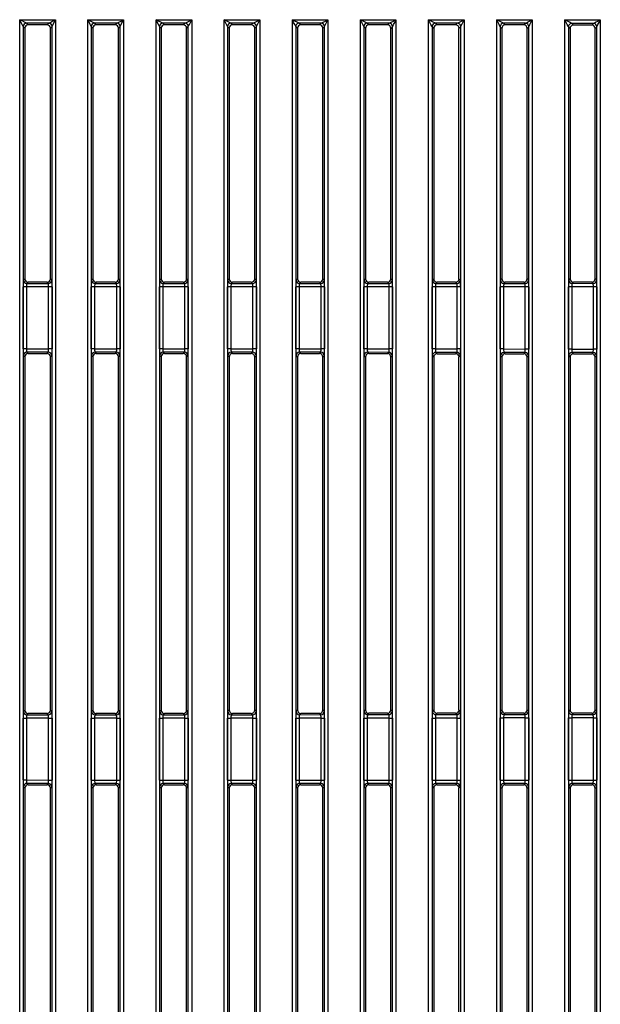
# Model space of a CAD drawing. Extents: x 0 to 1470, y 0 to 1040.
# Drawn here: x 361 to 413, y 509 to 596 of the extents above; entities that cross this region are included whole.
import ezdxf

# ---------------------------------------------------------------- set-up
doc = ezdxf.new("R2010")
doc.units = 0
doc.header["$LTSCALE"] = 3.5
doc.layers.get('0').update_dxf_attribs({"linetype": 'CONTINUOUS'})

msp = doc.modelspace()

# ---------------------------------------------------------------- linework, layer by layer
at = {"color": 7, "linetype": 'CONTINUOUS'}
for p, q in [((361.463, 595.956), (364.616, 595.955)), ((361.463, 391.401), (361.463, 595.956)), ((361.76, 595.357), (361.76, 392)), ((361.907, 595.209), (361.76, 595.357)), ((364.015, 595.655), (362.059, 595.656)), ((362.059, 595.656), (362.207, 595.509)), ((363.867, 595.508), (362.207, 595.509)), ((363.867, 595.508), (364.014, 595.655)), ((364.314, 595.355), (364.167, 595.208)), ((364.314, 392.002), (364.314, 595.355)), ((364.616, 595.955), (364.616, 391.403)), ((367.465, 595.953), (370.613, 595.952)), ((367.465, 391.404), (367.465, 595.953)), ((367.762, 595.354), (367.762, 392.003)), ((367.91, 595.206), (367.763, 595.354)), ((370.012, 595.653), (368.062, 595.653)), ((368.062, 595.653), (368.21, 595.506)), ((369.864, 595.505), (368.21, 595.506)), ((369.864, 595.505), (370.012, 595.652)), ((370.311, 595.353), (370.164, 595.205)), ((370.311, 392.004), (370.311, 595.353)), ((370.613, 595.952), (370.613, 391.405)), ((373.468, 595.951), (376.611, 595.949)), ((373.468, 391.407), (373.468, 595.951)), ((373.765, 595.351), (373.765, 392.006)), ((373.913, 595.204), (373.765, 595.351)), ((376.009, 595.65), (374.065, 595.651)), ((374.065, 595.651), (374.213, 595.503)), ((375.862, 595.502), (374.213, 595.503)), ((375.862, 595.502), (376.009, 595.65)), ((376.308, 595.35), (376.161, 595.203)), ((376.308, 392.007), (376.308, 595.35)), ((376.611, 595.949), (376.611, 391.408)), ((379.471, 595.948), (382.608, 595.946)), ((379.471, 391.409), (379.471, 595.948)), ((379.768, 595.349), (379.768, 392.009)), ((379.916, 595.201), (379.768, 595.348)), ((382.006, 595.647), (380.068, 595.648)), ((380.068, 595.648), (380.215, 595.5)), ((381.859, 595.5), (380.215, 595.5)), ((381.859, 595.5), (382.006, 595.647)), ((382.306, 595.347), (382.158, 595.2)), ((382.306, 392.01), (382.306, 595.347)), ((382.608, 595.946), (382.608, 391.411)), ((385.474, 595.945), (388.605, 595.944)), ((385.474, 391.412), (385.474, 595.945)), ((385.771, 595.346), (385.771, 392.011)), ((385.918, 595.198), (385.771, 595.346)), ((388.004, 595.644), (386.07, 595.645)), ((386.07, 595.645), (386.218, 595.498)), ((387.856, 595.497), (386.218, 595.498)), ((387.856, 595.497), (388.003, 595.644)), ((388.303, 595.345), (388.156, 595.197)), ((388.303, 392.013), (388.303, 595.345)), ((388.605, 595.944), (388.605, 391.414)), ((391.476, 595.942), (394.602, 595.941)), ((391.476, 391.415), (391.476, 595.942)), ((391.773, 595.343), (391.773, 392.014)), ((391.921, 595.195), (391.774, 595.343)), ((394.001, 595.642), (392.073, 595.643)), ((392.073, 595.643), (392.221, 595.495)), ((393.853, 595.494), (392.221, 595.495)), ((393.853, 595.494), (394.001, 595.641)), ((394.3, 595.342), (394.153, 595.194)), ((394.3, 392.015), (394.3, 595.342)), ((394.602, 595.941), (394.602, 391.416)), ((397.479, 595.94), (400.6, 595.938)), ((397.479, 391.418), (397.479, 595.94)), ((397.776, 595.34), (397.776, 392.017)), ((397.924, 595.193), (397.776, 595.34)), ((399.998, 595.639), (398.076, 595.64)), ((398.076, 595.64), (398.224, 595.492)), ((399.851, 595.491), (398.224, 595.492)), ((399.851, 595.491), (399.998, 595.639)), ((400.298, 595.339), (400.15, 595.192)), ((400.298, 392.018), (400.298, 595.339)), ((400.6, 595.938), (400.6, 391.419)), ((403.482, 595.937), (406.597, 595.935)), ((403.482, 391.42), (403.482, 595.937)), ((403.779, 595.338), (403.779, 392.019)), ((403.927, 595.19), (403.779, 595.337)), ((405.995, 595.636), (404.079, 595.637)), ((404.079, 595.637), (404.226, 595.489)), ((405.848, 595.489), (404.226, 595.489)), ((405.848, 595.489), (405.995, 595.636)), ((406.295, 595.336), (406.147, 595.189)), ((406.295, 392.021), (406.295, 595.336)), ((406.597, 595.935), (406.597, 391.422)), ((409.485, 595.934), (412.594, 595.933)), ((409.485, 391.423), (409.485, 595.934)), ((409.782, 595.335), (409.782, 392.022)), ((409.929, 595.187), (409.782, 595.335)), ((411.993, 595.633), (410.081, 595.634)), ((410.081, 595.634), (410.229, 595.487)), ((411.845, 595.486), (410.229, 595.487)), ((411.845, 595.486), (411.992, 595.633)), ((412.292, 595.334), (412.145, 595.186)), ((412.292, 392.024), (412.292, 595.334)), ((412.594, 595.933), (412.594, 391.424)), ((361.907, 595.209), (361.907, 573.117)), ((364.167, 573.118), (364.167, 595.208)), ((367.91, 595.206), (367.91, 573.119)), ((370.164, 573.12), (370.164, 595.205)), ((373.913, 595.204), (373.913, 573.122)), ((376.161, 573.123), (376.161, 595.203)), ((379.916, 595.201), (379.916, 573.125)), ((382.158, 573.126), (382.158, 595.2)), ((385.918, 595.198), (385.918, 573.128)), ((388.156, 573.129), (388.156, 595.197)), ((391.921, 595.195), (391.921, 573.13)), ((394.153, 573.131), (394.153, 595.194)), ((397.924, 595.193), (397.924, 573.133)), ((400.15, 573.134), (400.15, 595.192)), ((403.927, 595.19), (403.927, 573.136)), ((406.147, 573.137), (406.147, 595.189)), ((409.929, 595.187), (409.929, 573.139)), ((412.145, 573.14), (412.145, 595.186)), ((361.791, 573.001), (361.907, 573.117)), ((362.207, 572.817), (362.091, 572.701)), ((362.091, 572.701), (363.983, 572.702)), ((363.867, 572.818), (362.207, 572.817)), ((363.983, 572.702), (363.867, 572.818)), ((364.167, 573.118), (364.283, 573.001)), ((367.794, 573.003), (367.91, 573.119)), ((368.21, 572.82), (368.094, 572.704)), ((368.094, 572.704), (369.98, 572.705)), ((369.864, 572.821), (368.21, 572.82)), ((369.98, 572.705), (369.864, 572.821)), ((370.164, 573.12), (370.28, 573.004)), ((373.797, 573.006), (373.913, 573.122)), ((374.213, 572.823), (374.096, 572.706)), ((374.096, 572.706), (375.978, 572.707)), ((375.862, 572.823), (374.213, 572.823)), ((375.978, 572.707), (375.862, 572.823)), ((376.161, 573.123), (376.277, 573.007)), ((379.8, 573.009), (379.916, 573.125)), ((380.215, 572.825), (380.099, 572.709)), ((380.099, 572.709), (381.975, 572.71)), ((381.859, 572.826), (380.215, 572.825)), ((381.975, 572.71), (381.859, 572.826)), ((382.158, 573.126), (382.275, 573.01)), ((385.802, 573.012), (385.918, 573.128)), ((386.218, 572.828), (386.102, 572.712)), ((386.102, 572.712), (387.972, 572.713)), ((387.856, 572.829), (386.218, 572.828)), ((387.972, 572.713), (387.856, 572.829)), ((388.156, 573.129), (388.272, 573.012)), ((391.805, 573.014), (391.921, 573.13)), ((392.221, 572.831), (392.105, 572.715)), ((392.105, 572.715), (393.97, 572.716)), ((393.853, 572.832), (392.221, 572.831)), ((393.97, 572.716), (393.853, 572.832)), ((394.153, 573.131), (394.269, 573.015)), ((397.808, 573.017), (397.924, 573.133)), ((398.224, 572.834), (398.107, 572.717)), ((398.107, 572.717), (399.967, 572.718)), ((399.851, 572.834), (398.224, 572.834)), ((399.967, 572.718), (399.851, 572.834)), ((400.15, 573.134), (400.266, 573.018)), ((403.811, 573.02), (403.927, 573.136)), ((404.226, 572.836), (404.11, 572.72)), ((404.11, 572.72), (405.964, 572.721)), ((405.848, 572.837), (404.226, 572.836)), ((405.964, 572.721), (405.848, 572.837)), ((406.147, 573.137), (406.264, 573.021)), ((409.813, 573.023), (409.929, 573.139)), ((410.229, 572.839), (410.113, 572.723)), ((410.113, 572.723), (411.961, 572.724)), ((411.845, 572.84), (410.229, 572.839)), ((411.961, 572.724), (411.845, 572.84)), ((412.145, 573.14), (412.261, 573.023)), ((361.762, 566.956), (361.762, 572.401)), ((362.058, 572.401), (361.762, 572.401)), ((364.01, 572.402), (362.058, 572.401)), ((362.058, 572.401), (362.058, 566.956)), ((364.313, 572.402), (364.01, 572.402)), ((364.01, 566.955), (364.01, 572.402)), ((364.313, 572.402), (364.313, 566.955)), ((367.764, 566.953), (367.764, 572.404)), ((368.061, 572.404), (367.764, 572.404)), ((370.008, 572.405), (368.061, 572.404)), ((368.061, 572.404), (368.061, 566.953)), ((370.31, 572.405), (370.008, 572.405)), ((370.008, 566.952), (370.008, 572.405)), ((370.31, 572.405), (370.31, 566.952)), ((373.767, 566.95), (373.767, 572.407)), ((374.064, 572.407), (373.767, 572.407)), ((376.005, 572.408), (374.064, 572.407)), ((374.064, 572.407), (374.064, 566.95)), ((376.307, 572.408), (376.005, 572.408)), ((376.005, 566.949), (376.005, 572.408)), ((376.307, 572.408), (376.307, 566.949)), ((379.77, 566.948), (379.77, 572.41)), ((380.067, 572.41), (379.77, 572.41)), ((382.002, 572.411), (380.067, 572.41)), ((380.067, 572.41), (380.067, 566.948)), ((382.304, 572.411), (382.002, 572.411)), ((382.002, 566.947), (382.002, 572.411)), ((382.304, 572.411), (382.304, 566.947)), ((385.772, 566.945), (385.772, 572.412)), ((386.069, 572.412), (385.772, 572.412)), ((387.999, 572.413), (386.069, 572.412)), ((386.069, 572.412), (386.069, 566.945)), ((388.302, 572.413), (387.999, 572.413)), ((387.999, 566.944), (387.999, 572.413)), ((388.302, 572.413), (388.302, 566.944)), ((391.775, 566.942), (391.775, 572.415)), ((392.072, 572.415), (391.775, 572.415)), ((393.997, 572.416), (392.072, 572.415)), ((392.072, 572.415), (392.072, 566.942)), ((394.299, 572.416), (393.997, 572.416)), ((393.997, 566.941), (393.997, 572.416)), ((394.299, 572.416), (394.299, 566.941)), ((397.778, 566.939), (397.778, 572.418)), ((398.075, 572.418), (397.778, 572.418)), ((399.994, 572.419), (398.075, 572.418)), ((398.075, 572.418), (398.075, 566.939)), ((399.994, 566.938), (399.994, 572.419)), ((400.296, 572.419), (399.994, 572.419)), ((400.296, 572.419), (400.296, 566.938)), ((403.781, 566.937), (403.781, 572.421)), ((404.078, 572.421), (403.781, 572.421)), ((404.078, 572.421), (404.078, 566.937)), ((405.991, 572.421), (404.078, 572.421)), ((406.293, 572.421), (405.991, 572.421)), ((405.991, 566.936), (405.991, 572.421)), ((406.293, 572.421), (406.293, 566.936)), ((409.783, 566.934), (409.783, 572.423)), ((410.08, 572.423), (409.783, 572.423)), ((411.988, 572.424), (410.08, 572.423)), ((410.08, 572.423), (410.08, 566.934)), ((412.291, 572.424), (411.988, 572.424)), ((411.988, 566.933), (411.988, 572.424)), ((412.291, 572.424), (412.291, 566.933)), ((362.058, 566.956), (361.762, 566.956)), ((362.058, 566.956), (364.01, 566.955)), ((363.983, 566.655), (362.091, 566.656)), ((362.091, 566.656), (362.207, 566.54)), ((363.867, 566.539), (363.983, 566.655)), ((364.313, 566.955), (364.01, 566.955)), ((368.061, 566.953), (367.764, 566.953)), ((368.061, 566.953), (370.008, 566.952)), ((369.98, 566.653), (368.094, 566.653)), ((368.094, 566.653), (368.21, 566.537)), ((369.864, 566.537), (369.98, 566.653)), ((370.31, 566.952), (370.008, 566.952)), ((374.064, 566.95), (373.767, 566.95)), ((374.064, 566.95), (376.005, 566.949)), ((375.978, 566.65), (374.096, 566.651)), ((374.096, 566.651), (374.213, 566.535)), ((375.862, 566.534), (375.978, 566.65)), ((376.307, 566.949), (376.005, 566.949)), ((380.067, 566.948), (379.77, 566.948)), ((380.067, 566.948), (382.002, 566.947)), ((381.975, 566.647), (380.099, 566.648)), ((380.099, 566.648), (380.215, 566.532)), ((381.859, 566.531), (381.975, 566.647)), ((382.304, 566.947), (382.002, 566.947)), ((386.069, 566.945), (385.772, 566.945)), ((386.069, 566.945), (387.999, 566.944)), ((387.972, 566.644), (386.102, 566.645)), ((386.102, 566.645), (386.218, 566.529)), ((387.856, 566.528), (387.972, 566.644)), ((388.302, 566.944), (387.999, 566.944)), ((392.072, 566.942), (391.775, 566.942)), ((392.072, 566.942), (393.997, 566.941)), ((393.97, 566.642), (392.105, 566.643)), ((392.105, 566.643), (392.221, 566.526)), ((393.853, 566.526), (393.97, 566.642)), ((394.299, 566.941), (393.997, 566.941)), ((398.075, 566.939), (397.778, 566.939)), ((398.075, 566.939), (399.994, 566.938)), ((399.967, 566.639), (398.107, 566.64)), ((398.107, 566.64), (398.224, 566.524)), ((399.851, 566.523), (399.967, 566.639)), ((400.296, 566.938), (399.994, 566.938)), ((404.078, 566.937), (403.781, 566.937)), ((404.078, 566.937), (405.991, 566.936)), ((405.964, 566.636), (404.11, 566.637)), ((404.11, 566.637), (404.226, 566.521)), ((405.848, 566.52), (405.964, 566.636)), ((406.293, 566.936), (405.991, 566.936)), ((410.08, 566.934), (409.783, 566.934)), ((410.08, 566.934), (411.988, 566.933)), ((411.961, 566.633), (410.113, 566.634)), ((410.113, 566.634), (410.229, 566.518)), ((411.845, 566.517), (411.961, 566.633)), ((412.291, 566.933), (411.988, 566.933)), ((361.907, 566.241), (361.791, 566.357)), ((361.907, 566.241), (361.907, 535.117)), ((362.207, 566.54), (363.867, 566.539)), ((364.283, 566.356), (364.167, 566.24)), ((364.167, 535.118), (364.167, 566.24)), ((367.91, 566.238), (367.794, 566.354)), ((367.91, 566.238), (367.91, 535.119)), ((368.21, 566.537), (369.864, 566.537)), ((370.28, 566.353), (370.164, 566.237)), ((370.164, 535.12), (370.164, 566.237)), ((373.913, 566.235), (373.797, 566.351)), ((373.913, 566.235), (373.913, 535.122)), ((374.213, 566.535), (375.862, 566.534)), ((376.277, 566.35), (376.161, 566.234)), ((376.161, 535.123), (376.161, 566.234)), ((379.916, 566.232), (379.8, 566.348)), ((379.916, 566.232), (379.916, 535.125)), ((380.215, 566.532), (381.859, 566.531)), ((382.275, 566.348), (382.158, 566.231)), ((382.158, 535.126), (382.158, 566.231)), ((385.918, 566.23), (385.802, 566.346)), ((385.918, 566.23), (385.918, 535.128)), ((386.218, 566.529), (387.856, 566.528)), ((388.272, 566.345), (388.156, 566.229)), ((388.156, 535.129), (388.156, 566.229)), ((391.921, 566.227), (391.805, 566.343)), ((391.921, 566.227), (391.921, 535.13)), ((392.221, 566.526), (393.853, 566.526)), ((394.269, 566.342), (394.153, 566.226)), ((394.153, 535.131), (394.153, 566.226)), ((397.924, 566.224), (397.808, 566.34)), ((397.924, 566.224), (397.924, 535.133)), ((398.224, 566.524), (399.851, 566.523)), ((400.266, 566.339), (400.15, 566.223)), ((400.15, 535.134), (400.15, 566.223)), ((403.927, 566.221), (403.811, 566.337)), ((403.927, 566.221), (403.927, 535.136)), ((404.226, 566.521), (405.848, 566.52)), ((406.264, 566.337), (406.147, 566.22)), ((406.147, 535.137), (406.147, 566.22)), ((409.929, 566.219), (409.813, 566.335)), ((409.929, 566.219), (409.929, 535.139)), ((410.229, 566.518), (411.845, 566.517)), ((412.261, 566.334), (412.145, 566.218)), ((412.145, 535.14), (412.145, 566.218)), ((361.791, 535.001), (361.907, 535.117)), ((362.207, 534.817), (362.091, 534.701)), ((362.091, 534.701), (363.983, 534.702)), ((363.867, 534.818), (362.207, 534.817)), ((363.983, 534.702), (363.867, 534.818)), ((364.167, 535.118), (364.283, 535.001)), ((367.794, 535.003), (367.91, 535.119)), ((368.21, 534.82), (368.094, 534.704)), ((368.094, 534.704), (369.98, 534.705)), ((369.864, 534.821), (368.21, 534.82)), ((369.98, 534.705), (369.864, 534.821)), ((370.164, 535.12), (370.28, 535.004)), ((373.797, 535.006), (373.913, 535.122)), ((374.213, 534.823), (374.096, 534.706)), ((374.096, 534.706), (375.978, 534.707)), ((375.862, 534.823), (374.213, 534.823)), ((375.978, 534.707), (375.862, 534.823)), ((376.161, 535.123), (376.277, 535.007)), ((379.8, 535.009), (379.916, 535.125)), ((380.215, 534.825), (380.099, 534.709)), ((380.099, 534.709), (381.975, 534.71)), ((381.859, 534.826), (380.215, 534.825)), ((381.975, 534.71), (381.859, 534.826)), ((382.158, 535.126), (382.275, 535.01)), ((385.802, 535.012), (385.918, 535.128)), ((386.218, 534.828), (386.102, 534.712)), ((386.102, 534.712), (387.972, 534.713)), ((387.856, 534.829), (386.218, 534.828)), ((387.972, 534.713), (387.856, 534.829)), ((388.156, 535.129), (388.272, 535.012)), ((391.805, 535.014), (391.921, 535.13)), ((392.221, 534.831), (392.105, 534.715)), ((392.105, 534.715), (393.97, 534.716)), ((393.853, 534.832), (392.221, 534.831)), ((393.97, 534.716), (393.853, 534.832)), ((394.153, 535.131), (394.269, 535.015)), ((397.808, 535.017), (397.924, 535.133)), ((398.224, 534.834), (398.107, 534.717)), ((398.107, 534.717), (399.967, 534.718)), ((399.851, 534.834), (398.224, 534.834)), ((399.967, 534.718), (399.851, 534.834)), ((400.15, 535.134), (400.266, 535.018)), ((403.811, 535.02), (403.927, 535.136)), ((404.226, 534.836), (404.11, 534.72)), ((404.11, 534.72), (405.964, 534.721)), ((405.848, 534.837), (404.226, 534.836)), ((405.964, 534.721), (405.848, 534.837)), ((406.147, 535.137), (406.264, 535.021)), ((409.813, 535.023), (409.929, 535.139)), ((410.229, 534.839), (410.113, 534.723)), ((410.113, 534.723), (411.961, 534.724)), ((411.845, 534.84), (410.229, 534.839)), ((411.961, 534.724), (411.845, 534.84)), ((412.145, 535.14), (412.261, 535.023)), ((361.762, 528.956), (361.762, 534.401)), ((361.762, 534.401), (362.058, 534.401)), ((364.01, 534.402), (362.058, 534.401)), ((362.058, 534.401), (362.058, 528.956)), ((364.01, 534.402), (364.313, 534.402)), ((364.01, 528.955), (364.01, 534.402)), ((364.313, 534.402), (364.313, 528.955)), ((367.764, 528.953), (367.764, 534.404)), ((367.764, 534.404), (368.061, 534.404)), ((370.008, 534.405), (368.061, 534.404)), ((368.061, 534.404), (368.061, 528.953)), ((370.008, 534.405), (370.31, 534.405)), ((370.008, 528.952), (370.008, 534.405)), ((370.31, 534.405), (370.31, 528.952)), ((373.767, 528.95), (373.767, 534.407)), ((373.767, 534.407), (374.064, 534.407)), ((376.005, 534.408), (374.064, 534.407)), ((374.064, 534.407), (374.064, 528.95)), ((376.005, 534.408), (376.307, 534.408)), ((376.005, 528.949), (376.005, 534.408)), ((376.307, 534.408), (376.307, 528.949)), ((379.77, 528.948), (379.77, 534.41)), ((379.77, 534.41), (380.067, 534.41)), ((382.002, 534.411), (380.067, 534.41)), ((380.067, 534.41), (380.067, 528.948)), ((382.002, 534.411), (382.304, 534.411)), ((382.002, 528.947), (382.002, 534.411)), ((382.304, 534.411), (382.304, 528.947)), ((385.772, 528.945), (385.772, 534.412)), ((385.772, 534.412), (386.069, 534.412)), ((387.999, 534.413), (386.069, 534.412)), ((386.069, 534.412), (386.069, 528.945)), ((387.999, 534.413), (388.302, 534.413)), ((387.999, 528.944), (387.999, 534.413)), ((388.302, 534.413), (388.302, 528.944)), ((391.775, 528.942), (391.775, 534.415)), ((391.775, 534.415), (392.072, 534.415)), ((393.997, 534.416), (392.072, 534.415)), ((392.072, 534.415), (392.072, 528.942)), ((393.997, 534.416), (394.299, 534.416)), ((393.997, 528.941), (393.997, 534.416)), ((394.299, 534.416), (394.299, 528.941)), ((397.778, 528.939), (397.778, 534.418)), ((397.778, 534.418), (398.075, 534.418)), ((399.994, 534.419), (398.075, 534.418)), ((398.075, 534.418), (398.075, 528.939)), ((399.994, 534.419), (400.296, 534.419)), ((399.994, 528.938), (399.994, 534.419)), ((400.296, 534.419), (400.296, 528.938)), ((403.781, 528.937), (403.781, 534.421)), ((403.781, 534.421), (404.078, 534.421)), ((404.078, 534.421), (404.078, 528.937)), ((405.991, 534.421), (404.078, 534.421)), ((405.991, 534.421), (406.293, 534.421)), ((405.991, 528.936), (405.991, 534.421)), ((406.293, 534.421), (406.293, 528.936)), ((409.783, 528.934), (409.783, 534.423)), ((409.783, 534.423), (410.08, 534.423)), ((411.988, 534.424), (410.08, 534.423)), ((410.08, 534.423), (410.08, 528.934)), ((411.988, 534.424), (412.291, 534.424)), ((411.988, 528.933), (411.988, 534.424)), ((412.291, 534.424), (412.291, 528.933)), ((361.762, 528.956), (362.058, 528.956)), ((362.058, 528.956), (364.01, 528.955)), ((363.983, 528.655), (362.091, 528.656)), ((362.091, 528.656), (362.207, 528.54)), ((362.207, 528.54), (363.867, 528.539)), ((363.867, 528.539), (363.983, 528.655)), ((364.01, 528.955), (364.313, 528.955)), ((367.764, 528.953), (368.061, 528.953)), ((368.061, 528.953), (370.008, 528.952)), ((369.98, 528.653), (368.094, 528.653)), ((368.094, 528.653), (368.21, 528.537)), ((368.21, 528.537), (369.864, 528.537)), ((369.864, 528.537), (369.98, 528.653)), ((370.008, 528.952), (370.31, 528.952)), ((373.767, 528.95), (374.064, 528.95)), ((374.064, 528.95), (376.005, 528.949)), ((375.978, 528.65), (374.096, 528.651)), ((374.096, 528.651), (374.213, 528.535)), ((374.213, 528.535), (375.862, 528.534)), ((375.862, 528.534), (375.978, 528.65)), ((376.005, 528.949), (376.307, 528.949)), ((379.77, 528.948), (380.067, 528.948)), ((380.067, 528.948), (382.002, 528.947)), ((381.975, 528.647), (380.099, 528.648)), ((380.099, 528.648), (380.215, 528.532)), ((380.215, 528.532), (381.859, 528.531)), ((381.859, 528.531), (381.975, 528.647)), ((382.002, 528.947), (382.304, 528.947)), ((385.772, 528.945), (386.069, 528.945)), ((386.069, 528.945), (387.999, 528.944)), ((387.972, 528.644), (386.102, 528.645)), ((386.102, 528.645), (386.218, 528.529)), ((386.218, 528.529), (387.856, 528.528)), ((387.856, 528.528), (387.972, 528.644)), ((387.999, 528.944), (388.302, 528.944)), ((391.775, 528.942), (392.072, 528.942)), ((392.072, 528.942), (393.997, 528.941)), ((393.97, 528.642), (392.105, 528.643)), ((392.105, 528.643), (392.221, 528.526)), ((392.221, 528.526), (393.853, 528.526)), ((393.853, 528.526), (393.97, 528.642)), ((393.997, 528.941), (394.299, 528.941)), ((397.778, 528.939), (398.075, 528.939)), ((398.075, 528.939), (399.994, 528.938)), ((399.967, 528.639), (398.107, 528.64)), ((398.107, 528.64), (398.224, 528.524)), ((398.224, 528.524), (399.851, 528.523)), ((399.851, 528.523), (399.967, 528.639)), ((399.994, 528.938), (400.296, 528.938)), ((403.781, 528.937), (404.078, 528.937)), ((404.078, 528.937), (405.991, 528.936)), ((405.964, 528.636), (404.11, 528.637)), ((404.11, 528.637), (404.226, 528.521)), ((404.226, 528.521), (405.848, 528.52)), ((405.848, 528.52), (405.964, 528.636)), ((405.991, 528.936), (406.293, 528.936)), ((409.783, 528.934), (410.08, 528.934)), ((410.08, 528.934), (411.988, 528.933)), ((411.961, 528.633), (410.113, 528.634)), ((410.113, 528.634), (410.229, 528.518)), ((410.229, 528.518), (411.845, 528.517)), ((411.845, 528.517), (411.961, 528.633)), ((411.988, 528.933), (412.291, 528.933)), ((361.907, 528.241), (361.791, 528.357)), ((361.907, 528.241), (361.907, 497.117)), ((364.283, 528.356), (364.167, 528.24)), ((364.167, 497.118), (364.167, 528.24)), ((367.91, 528.238), (367.794, 528.354)), ((367.91, 528.238), (367.91, 497.119)), ((370.28, 528.353), (370.164, 528.237)), ((370.164, 497.12), (370.164, 528.237)), ((373.913, 528.235), (373.797, 528.351)), ((373.913, 528.235), (373.913, 497.122)), ((376.277, 528.35), (376.161, 528.234)), ((376.161, 497.123), (376.161, 528.234)), ((379.916, 528.232), (379.8, 528.348)), ((379.916, 528.232), (379.916, 497.125)), ((382.275, 528.348), (382.158, 528.231)), ((382.158, 497.126), (382.158, 528.231)), ((385.918, 528.23), (385.802, 528.346)), ((385.918, 528.23), (385.918, 497.128)), ((388.272, 528.345), (388.156, 528.229)), ((388.156, 497.129), (388.156, 528.229)), ((391.921, 528.227), (391.805, 528.343)), ((391.921, 528.227), (391.921, 497.13)), ((394.269, 528.342), (394.153, 528.226)), ((394.153, 497.131), (394.153, 528.226)), ((397.924, 528.224), (397.808, 528.34)), ((397.924, 528.224), (397.924, 497.133)), ((400.266, 528.339), (400.15, 528.223)), ((400.15, 497.134), (400.15, 528.223)), ((403.927, 528.221), (403.811, 528.337)), ((403.927, 528.221), (403.927, 497.136)), ((406.264, 528.337), (406.147, 528.22)), ((406.147, 497.137), (406.147, 528.22)), ((409.929, 528.219), (409.813, 528.335)), ((409.929, 528.219), (409.929, 497.139)), ((412.261, 528.334), (412.145, 528.218)), ((412.145, 497.14), (412.145, 528.218))]:
    msp.add_line(p, q, dxfattribs=at)
for centre, start, end in [((362.06, 595.356), 90.20588, 179.76989), ((362.06, 595.356), 90.18424, 179.81576), ((364.013, 595.355), 0.18292, 89.81708), ((364.013, 595.355), 0.20134, 89.77087), ((368.063, 595.353), 90.20463, 179.77185), ((368.063, 595.353), 90.18576, 179.81567), ((370.011, 595.352), 0.20064, 89.77085), ((370.011, 595.352), 0.18251, 89.81749), ((374.066, 595.35), 90.20475, 179.77102), ((374.066, 595.35), 90.18322, 179.81678), ((376.008, 595.349), 0.20206, 89.77015), ((376.008, 595.349), 0.18392, 89.81679), ((380.068, 595.348), 90.20463, 179.77257), ((380.069, 595.347), 90.18464, 179.81464), ((382.005, 595.346), 0.19921, 89.77086), ((382.005, 595.346), 0.18465, 89.81535), ((386.071, 595.345), 90.20374, 179.77203), ((386.071, 595.345), 90.18352, 179.81648), ((388.002, 595.344), 0.18536, 89.81536), ((388.003, 595.344), 0.1978, 89.7737), ((392.074, 595.342), 90.20534, 179.77185), ((392.074, 595.342), 90.18465, 179.81535), ((394, 595.341), 0.1988, 89.77269), ((394, 595.341), 0.18404, 89.81454), ((398.077, 595.339), 90.20425, 179.77152), ((398.077, 595.339), 90.18322, 179.81643), ((399.997, 595.338), 0.19875, 89.7731), ((399.997, 595.338), 0.18242, 89.81758), ((404.079, 595.337), 90.20499, 179.77185), ((404.08, 595.336), 90.18445, 179.81555), ((405.994, 595.336), 0.20135, 89.7705), ((405.994, 595.335), 0.18262, 89.81774), ((410.082, 595.334), 90.20425, 179.77152), ((410.082, 595.334), 90.18301, 179.81699), ((411.991, 595.333), 0.18329, 89.81689), ((411.992, 595.333), 0.20092, 89.77093), ((362.092, 573.002), 180.18221, 269.81779), ((363.982, 573.002), 270.18251, 359.81749), ((368.095, 573.004), 180.18465, 269.81535), ((369.98, 573.005), 270.18352, 359.81648), ((374.097, 573.007), 180.18251, 269.81749), ((375.977, 573.008), 270.18394, 359.81606), ((380.1, 573.01), 180.18495, 269.81505), ((381.974, 573.011), 270.18545, 359.81526), ((386.103, 573.013), 180.18322, 269.81678), ((387.971, 573.013), 270.18263, 359.81737), ((392.106, 573.015), 180.18394, 269.81606), ((393.969, 573.016), 270.18262, 359.81667), ((398.108, 573.018), 180.18242, 269.81758), ((399.966, 573.019), 270.18301, 359.81699), ((404.111, 573.021), 180.18465, 269.81571), ((405.963, 573.022), 270.18301, 359.81699), ((410.114, 573.023), 180.18298, 269.81738), ((411.96, 573.024), 270.18455, 359.81527), ((362.092, 566.356), 90.18221, 179.81779), ((363.982, 566.355), 0.18251, 89.81749), ((368.095, 566.353), 90.18546, 179.81596), ((369.98, 566.352), 0.18495, 89.81505), ((374.097, 566.35), 90.18251, 179.81749), ((375.977, 566.349), 0.18332, 89.81525), ((380.1, 566.347), 90.18576, 179.81567), ((381.974, 566.347), 0.18333, 89.81738), ((386.103, 566.345), 90.18322, 179.81678), ((387.971, 566.344), 0.18263, 89.81737), ((392.106, 566.342), 90.18475, 179.81668), ((393.969, 566.341), 0.18392, 89.81679), ((398.108, 566.339), 90.18301, 179.81699), ((399.966, 566.338), 0.18301, 89.81699), ((404.111, 566.336), 90.18429, 179.81535), ((405.963, 566.336), 0.18301, 89.81699), ((410.114, 566.334), 90.18322, 179.81643), ((411.96, 566.333), 0.18473, 89.81545), ((362.092, 535.002), 180.18262, 269.81667), ((363.982, 535.002), 270.18221, 359.81779), ((368.095, 535.004), 180.18363, 269.81566), ((369.98, 535.005), 270.18394, 359.81606), ((374.097, 535.007), 180.18291, 269.81637), ((375.977, 535.008), 270.18322, 359.81678), ((380.1, 535.01), 180.18424, 269.81576), ((381.974, 535.011), 270.18291, 359.81637), ((386.103, 535.013), 180.18394, 269.81606), ((387.971, 535.013), 270.18364, 359.81636), ((392.106, 535.015), 180.18322, 269.81678), ((393.969, 535.016), 270.18393, 359.81536), ((398.108, 535.018), 180.18373, 269.81627), ((399.966, 535.019), 270.18413, 359.81658), ((404.111, 535.021), 180.18393, 269.81643), ((405.963, 535.022), 270.18271, 359.81729), ((410.114, 535.024), 180.18429, 269.81607), ((411.96, 535.024), 270.18353, 359.81629), ((362.092, 528.356), 90.18333, 179.81738), ((363.982, 528.355), 0.18221, 89.81779), ((368.095, 528.353), 90.18394, 179.81606), ((369.98, 528.352), 0.18394, 89.81606), ((374.097, 528.35), 90.18322, 179.81678), ((375.977, 528.349), 0.18322, 89.81678), ((380.1, 528.347), 90.18424, 179.81576), ((381.974, 528.347), 0.18433, 89.81567), ((386.103, 528.345), 90.18394, 179.81606), ((387.971, 528.344), 0.18292, 89.81708), ((392.106, 528.342), 90.18322, 179.81678), ((393.969, 528.341), 0.18464, 89.81607), ((398.108, 528.339), 90.18373, 179.81627), ((399.966, 528.338), 0.18342, 89.81587), ((404.111, 528.336), 90.18357, 179.81607), ((405.963, 528.336), 0.18271, 89.81729), ((410.114, 528.334), 90.18363, 179.81601), ((411.96, 528.333), 0.18371, 89.81647)]:
    msp.add_arc(centre, 0.301, start, end, dxfattribs=at)
for centre, major_axis, ratio, start_param, end_param in [((361.46, 595.956), (0.6, -0.3), 0.001746, 0.057598, 1.567307), ((361.46, 595.956), (-0.3, 0.6), 0.00349, 3.200935, 4.710645), ((361.762, 595.956), (0, 0.6), 0.052434, 3.080478, 3.089207), ((362.208, 595.208), (0.227, -0.197), 0.996776, 2.286472, 3.85453), ((362.061, 595.956), (0, 0.3), 0.113594, 3.080397, 3.089125), ((363.866, 595.207), (0.191, 0.233), 0.997676, 5.400289, 6.968346), ((364.614, 595.653), (0.6, 0), 0.052408, 3.080508, 3.089233), ((364.614, 595.955), (0.6, 0.3), 0.001745, 3.197443, 4.715881), ((364.614, 595.955), (0.3, 0.6), 0.003492, 3.195697, 4.714136), ((364.614, 595.354), (0.3, 0), 0.104816, 3.080508, 3.089233), ((367.463, 595.953), (0.6, -0.3), 0.001746, 0.057598, 1.567307), ((367.463, 595.953), (-0.3, 0.6), 0.00349, 3.200935, 4.710645), ((367.764, 595.953), (0, 0.6), 0.052434, 3.080478, 3.089207), ((368.211, 595.205), (0.227, -0.197), 0.996776, 2.286472, 3.85453), ((368.064, 595.953), (0, 0.3), 0.113594, 3.080397, 3.089125), ((369.864, 595.205), (0.191, 0.233), 0.997676, 5.400289, 6.968346), ((370.611, 595.952), (0.6, 0.3), 0.001745, 3.197443, 4.715881), ((370.611, 595.651), (0.6, 0), 0.052408, 3.080508, 3.089233), ((370.611, 595.952), (0.3, 0.6), 0.003492, 3.195697, 4.714136), ((370.611, 595.351), (0.3, 0), 0.104816, 3.080508, 3.089233), ((373.465, 595.951), (0.6, -0.3), 0.001746, 0.057598, 1.567307), ((373.465, 595.951), (-0.3, 0.6), 0.00349, 3.200935, 4.710645), ((373.767, 595.95), (0, 0.6), 0.052434, 3.080478, 3.089207), ((374.213, 595.203), (0.227, -0.197), 0.996776, 2.286472, 3.85453), ((374.067, 595.95), (0, 0.3), 0.113594, 3.080397, 3.089125), ((375.861, 595.202), (0.191, 0.233), 0.997676, 5.400289, 6.968346), ((376.608, 595.949), (0.6, 0.3), 0.001745, 3.197443, 4.715881), ((376.608, 595.648), (0.6, 0), 0.052408, 3.080508, 3.089233), ((376.608, 595.348), (0.3, 0), 0.104816, 3.080508, 3.089233), ((376.608, 595.949), (0.3, 0.6), 0.003492, 3.195697, 4.714136), ((379.468, 595.948), (0.6, -0.3), 0.001746, 0.057598, 1.567307), ((379.468, 595.948), (-0.3, 0.6), 0.00349, 3.200935, 4.710645), ((379.77, 595.948), (0, 0.6), 0.052434, 3.080478, 3.089207), ((380.216, 595.2), (0.227, -0.197), 0.996776, 2.286472, 3.85453), ((380.069, 595.948), (0, 0.3), 0.113594, 3.080397, 3.089125), ((381.858, 595.199), (0.191, 0.233), 0.997676, 5.400289, 6.968346), ((382.605, 595.946), (0.6, 0.3), 0.001745, 3.197443, 4.715881), ((382.605, 595.645), (0.6, 0), 0.052408, 3.080508, 3.089233), ((382.605, 595.946), (0.3, 0.6), 0.003492, 3.195697, 4.714136), ((382.605, 595.346), (0.3, 0), 0.104816, 3.080508, 3.089233), ((385.471, 595.945), (0.6, -0.3), 0.001746, 0.057598, 1.567307), ((385.471, 595.945), (-0.3, 0.6), 0.00349, 3.200935, 4.710645), ((385.772, 595.945), (0, 0.6), 0.052434, 3.080478, 3.089207), ((386.219, 595.197), (0.227, -0.197), 0.996776, 2.286472, 3.85453), ((386.072, 595.945), (0, 0.3), 0.113594, 3.080397, 3.089125), ((387.855, 595.196), (0.191, 0.233), 0.997676, 5.400289, 6.968346), ((388.603, 595.642), (0.6, 0), 0.052408, 3.080508, 3.089233), ((388.603, 595.944), (0.6, 0.3), 0.001745, 3.197443, 4.715881), ((388.603, 595.944), (0.3, 0.6), 0.003492, 3.195697, 4.714136), ((388.603, 595.343), (0.3, 0), 0.104816, 3.080508, 3.089233), ((391.474, 595.942), (-0.3, 0.6), 0.00349, 3.200935, 4.710645), ((391.474, 595.942), (0.6, -0.3), 0.001746, 0.057598, 1.567307), ((391.775, 595.942), (0, 0.6), 0.052434, 3.080478, 3.089207), ((392.222, 595.194), (0.227, -0.197), 0.996776, 2.286472, 3.85453), ((392.075, 595.942), (0, 0.3), 0.113594, 3.080397, 3.089125), ((393.853, 595.194), (0.191, 0.233), 0.997676, 5.400289, 6.968346), ((394.6, 595.941), (0.6, 0.3), 0.001745, 3.197443, 4.715881), ((394.6, 595.64), (0.6, 0), 0.052408, 3.080508, 3.089233), ((394.6, 595.941), (0.3, 0.6), 0.003492, 3.195697, 4.714136), ((394.6, 595.34), (0.3, 0), 0.104816, 3.080508, 3.089233), ((397.476, 595.94), (0.6, -0.3), 0.001746, 0.057598, 1.567307), ((397.476, 595.94), (-0.3, 0.6), 0.00349, 3.200935, 4.710645), ((397.778, 595.939), (0, 0.6), 0.052434, 3.080478, 3.089207), ((398.224, 595.192), (0.227, -0.197), 0.996776, 2.286472, 3.85453), ((398.078, 595.939), (0, 0.3), 0.113594, 3.080397, 3.089125), ((399.85, 595.191), (0.191, 0.233), 0.997676, 5.400289, 6.968346), ((400.597, 595.938), (0.6, 0.3), 0.001745, 3.197443, 4.715881), ((400.597, 595.637), (0.6, 0), 0.052408, 3.080508, 3.089233), ((400.597, 595.938), (0.3, 0.6), 0.003492, 3.195697, 4.714136), ((400.597, 595.337), (0.3, 0), 0.104816, 3.080508, 3.089233), ((403.479, 595.937), (0.6, -0.3), 0.001746, 0.057598, 1.567307), ((403.479, 595.937), (-0.3, 0.6), 0.00349, 3.200935, 4.710645), ((403.781, 595.937), (0, 0.6), 0.052434, 3.080478, 3.089207), ((404.227, 595.189), (0.227, -0.197), 0.996776, 2.286472, 3.85453), ((404.08, 595.937), (0, 0.3), 0.113594, 3.080397, 3.089125), ((405.847, 595.188), (0.191, 0.233), 0.997676, 5.400289, 6.968346), ((406.594, 595.935), (0.6, 0.3), 0.001745, 3.197443, 4.715881), ((406.594, 595.634), (0.6, 0), 0.052408, 3.080508, 3.089233), ((406.594, 595.935), (0.3, 0.6), 0.003492, 3.195697, 4.714136), ((406.594, 595.335), (0.3, 0), 0.104816, 3.080508, 3.089233), ((409.482, 595.934), (0.6, -0.3), 0.001746, 0.057598, 1.567307), ((409.482, 595.934), (-0.3, 0.6), 0.00349, 3.200935, 4.710645), ((409.783, 595.934), (0, 0.6), 0.052434, 3.080478, 3.089207), ((410.23, 595.186), (0.227, -0.197), 0.996776, 2.286472, 3.85453), ((410.083, 595.934), (0, 0.3), 0.113594, 3.080397, 3.089125), ((411.844, 595.185), (0.191, 0.233), 0.997676, 5.400289, 6.968346), ((412.592, 595.631), (0.6, 0), 0.052408, 3.080508, 3.089233), ((412.592, 595.933), (0.6, 0.3), 0.001745, 3.197443, 4.715881), ((412.592, 595.933), (0.3, 0.6), 0.003492, 3.195697, 4.714136), ((412.592, 595.332), (0.3, 0), 0.104816, 3.080508, 3.089233), ((361.793, 572.401), (0, 0.6), 0.052434, 0.052386, 1.570824), ((362.208, 573.118), (0.227, 0.197), 0.996776, 2.428656, 3.996713), ((362.093, 572.401), (0, 0.3), 0.113594, 0.052467, 1.570906), ((363.866, 573.118), (-0.191, 0.233), 0.997676, 2.456432, 4.024489), ((363.982, 572.402), (0, 0.3), 0.096045, 4.712474, 6.230912), ((364.281, 572.402), (0, 0.6), 0.052386, 4.712409, 6.230847), ((367.796, 572.404), (0, 0.6), 0.052434, 0.052386, 1.570824), ((368.211, 573.12), (0.227, 0.197), 0.996776, 2.428656, 3.996713), ((368.095, 572.404), (0, 0.3), 0.113594, 0.052467, 1.570906), ((369.864, 573.121), (-0.191, 0.233), 0.997676, 2.456432, 4.024489), ((369.979, 572.405), (0, 0.3), 0.096045, 4.712474, 6.230912), ((370.278, 572.405), (0, 0.6), 0.052386, 4.712409, 6.230847), ((373.798, 572.407), (0, 0.6), 0.052434, 0.052386, 1.570824), ((374.213, 573.123), (0.227, 0.197), 0.996776, 2.428656, 3.996713), ((374.098, 572.407), (0, 0.3), 0.113594, 0.052467, 1.570906), ((375.861, 573.124), (-0.191, 0.233), 0.997676, 2.456432, 4.024489), ((375.976, 572.408), (0, 0.3), 0.096045, 4.712474, 6.230912), ((376.276, 572.408), (0, 0.6), 0.052386, 4.712409, 6.230847), ((379.801, 572.41), (0, 0.6), 0.052434, 0.052386, 1.570824), ((380.216, 573.126), (0.227, 0.197), 0.996776, 2.428656, 3.996713), ((380.101, 572.41), (0, 0.3), 0.113594, 0.052467, 1.570906), ((381.858, 573.127), (-0.191, 0.233), 0.997676, 2.456432, 4.024489), ((381.973, 572.41), (0, 0.3), 0.096045, 4.712474, 6.230912), ((382.273, 572.41), (0, 0.6), 0.052386, 4.712409, 6.230847), ((385.804, 572.412), (0, 0.6), 0.052434, 0.052386, 1.570824), ((386.219, 573.129), (0.227, 0.197), 0.996776, 2.428656, 3.996713), ((386.104, 572.412), (0, 0.3), 0.113594, 0.052467, 1.570906), ((387.855, 573.129), (-0.191, 0.233), 0.997676, 2.456432, 4.024489), ((387.971, 572.413), (0, 0.3), 0.096045, 4.712474, 6.230912), ((388.27, 572.413), (0, 0.6), 0.052386, 4.712409, 6.230847), ((391.807, 572.415), (0, 0.6), 0.052434, 0.052386, 1.570824), ((392.222, 573.131), (0.227, 0.197), 0.996776, 2.428656, 3.996713), ((392.106, 572.415), (0, 0.3), 0.113594, 0.052467, 1.570906), ((393.853, 573.132), (-0.191, 0.233), 0.997676, 2.456432, 4.024489), ((393.968, 572.416), (0, 0.3), 0.096045, 4.712474, 6.230912), ((394.267, 572.416), (0, 0.6), 0.052386, 4.712409, 6.230847), ((397.809, 572.418), (0, 0.6), 0.052434, 0.052386, 1.570824), ((398.224, 573.134), (0.227, 0.197), 0.996776, 2.428656, 3.996713), ((398.109, 572.418), (0, 0.3), 0.113594, 0.052467, 1.570906), ((399.85, 573.135), (-0.191, 0.233), 0.997676, 2.456432, 4.024489), ((399.965, 572.419), (0, 0.3), 0.096045, 4.712474, 6.230912), ((400.265, 572.419), (0, 0.6), 0.052386, 4.712409, 6.230847), ((403.812, 572.421), (0, 0.6), 0.052434, 0.052386, 1.570824), ((404.227, 573.137), (0.227, 0.197), 0.996776, 2.428656, 3.996713), ((404.112, 572.421), (0, 0.3), 0.113594, 0.052467, 1.570906), ((405.847, 573.138), (-0.191, 0.233), 0.997676, 2.456432, 4.024489), ((405.962, 572.421), (0, 0.3), 0.096045, 4.712474, 6.230912), ((406.262, 572.421), (0, 0.6), 0.052386, 4.712409, 6.230847), ((409.815, 572.423), (0, 0.6), 0.052434, 0.052386, 1.570824), ((410.23, 573.14), (0.227, 0.197), 0.996776, 2.428656, 3.996713), ((410.115, 572.423), (0, 0.3), 0.113594, 0.052467, 1.570906), ((411.844, 573.14), (-0.191, 0.233), 0.997676, 2.456432, 4.024489), ((411.96, 572.424), (0, 0.3), 0.096045, 4.712474, 6.230912), ((412.259, 572.424), (0, 0.6), 0.052386, 4.712409, 6.230847), ((361.793, 566.956), (0, 0.6), 0.052434, 1.570768, 3.089207), ((362.093, 566.956), (0, 0.3), 0.113594, 1.570687, 3.089125), ((363.982, 566.955), (0, 0.3), 0.096045, 3.193866, 4.712304), ((364.281, 566.955), (0, 0.6), 0.052386, 3.193931, 4.712369), ((367.796, 566.953), (0, 0.6), 0.052434, 1.570768, 3.089207), ((368.095, 566.953), (0, 0.3), 0.113594, 1.570687, 3.089125), ((369.979, 566.952), (0, 0.3), 0.096045, 3.193866, 4.712304), ((370.278, 566.952), (0, 0.6), 0.052386, 3.193931, 4.712369), ((373.798, 566.95), (0, 0.6), 0.052434, 1.570768, 3.089207), ((374.098, 566.95), (0, 0.3), 0.113594, 1.570687, 3.089125), ((375.976, 566.949), (0, 0.3), 0.096045, 3.193866, 4.712304), ((376.276, 566.949), (0, 0.6), 0.052386, 3.193931, 4.712369), ((379.801, 566.948), (0, 0.6), 0.052434, 1.570768, 3.089207), ((380.101, 566.948), (0, 0.3), 0.113594, 1.570687, 3.089125), ((381.973, 566.947), (0, 0.3), 0.096045, 3.193866, 4.712304), ((382.273, 566.947), (0, 0.6), 0.052386, 3.193931, 4.712369), ((385.804, 566.945), (0, 0.6), 0.052434, 1.570768, 3.089207), ((386.104, 566.945), (0, 0.3), 0.113594, 1.570687, 3.089125), ((387.971, 566.944), (0, 0.3), 0.096045, 3.193866, 4.712304), ((388.27, 566.944), (0, 0.6), 0.052386, 3.193931, 4.712369), ((391.807, 566.942), (0, 0.6), 0.052434, 1.570768, 3.089207), ((392.106, 566.942), (0, 0.3), 0.113594, 1.570687, 3.089125), ((393.968, 566.941), (0, 0.3), 0.096045, 3.193866, 4.712304), ((394.267, 566.941), (0, 0.6), 0.052386, 3.193931, 4.712369), ((397.809, 566.939), (0, 0.6), 0.052434, 1.570768, 3.089207), ((398.109, 566.939), (0, 0.3), 0.113594, 1.570687, 3.089125), ((399.965, 566.938), (0, 0.3), 0.096045, 3.193866, 4.712304), ((400.265, 566.938), (0, 0.6), 0.052386, 3.193931, 4.712369), ((403.812, 566.937), (0, 0.6), 0.052434, 1.570768, 3.089207), ((404.112, 566.937), (0, 0.3), 0.113594, 1.570687, 3.089125), ((405.962, 566.936), (0, 0.3), 0.096045, 3.193866, 4.712304), ((406.262, 566.936), (0, 0.6), 0.052386, 3.193931, 4.712369), ((409.815, 566.934), (0, 0.6), 0.052434, 1.570768, 3.089207), ((410.115, 566.934), (0, 0.3), 0.113594, 1.570687, 3.089125), ((411.96, 566.933), (0, 0.3), 0.096045, 3.193866, 4.712304), ((412.259, 566.933), (0, 0.6), 0.052386, 3.193931, 4.712369), ((362.208, 566.24), (0.227, -0.197), 0.996776, 2.286472, 3.85453), ((363.866, 566.239), (0.191, 0.233), 0.997676, 5.400289, 6.968346), ((368.211, 566.237), (0.227, -0.197), 0.996776, 2.286472, 3.85453), ((369.864, 566.236), (0.191, 0.233), 0.997676, 5.400289, 6.968346), ((374.213, 566.234), (0.227, -0.197), 0.996776, 2.286472, 3.85453), ((375.861, 566.233), (0.191, 0.233), 0.997676, 5.400289, 6.968346), ((380.216, 566.231), (0.227, -0.197), 0.996776, 2.286472, 3.85453), ((381.858, 566.231), (0.191, 0.233), 0.997676, 5.400289, 6.968346), ((386.219, 566.229), (0.227, -0.197), 0.996776, 2.286472, 3.85453), ((387.855, 566.228), (0.191, 0.233), 0.997676, 5.400289, 6.968346), ((392.222, 566.226), (0.227, -0.197), 0.996776, 2.286472, 3.85453), ((393.853, 566.225), (0.191, 0.233), 0.997676, 5.400289, 6.968346), ((398.224, 566.223), (0.227, -0.197), 0.996776, 2.286472, 3.85453), ((399.85, 566.222), (0.191, 0.233), 0.997676, 5.400289, 6.968346), ((404.227, 566.22), (0.227, -0.197), 0.996776, 2.286472, 3.85453), ((405.847, 566.22), (0.191, 0.233), 0.997676, 5.400289, 6.968346), ((410.23, 566.218), (0.227, -0.197), 0.996776, 2.286472, 3.85453), ((411.844, 566.217), (0.191, 0.233), 0.997676, 5.400289, 6.968346), ((361.793, 534.401), (0, 0.6), 0.052434, 0.052386, 1.570824), ((362.208, 535.118), (0.227, 0.197), 0.996776, 2.428656, 3.996713), ((362.093, 534.401), (0, 0.3), 0.113594, 0.052467, 1.570906), ((363.866, 535.118), (-0.191, 0.233), 0.997676, 2.456432, 4.024489), ((363.982, 534.402), (0, 0.3), 0.096045, 4.712474, 6.230912), ((364.281, 534.402), (0, 0.6), 0.052386, 4.712409, 6.230847), ((367.796, 534.404), (0, 0.6), 0.052434, 0.052386, 1.570824), ((368.211, 535.12), (0.227, 0.197), 0.996776, 2.428656, 3.996713), ((368.095, 534.404), (0, 0.3), 0.113594, 0.052467, 1.570906), ((369.864, 535.121), (-0.191, 0.233), 0.997676, 2.456432, 4.024489), ((369.979, 534.405), (0, 0.3), 0.096045, 4.712474, 6.230912), ((370.278, 534.405), (0, 0.6), 0.052386, 4.712409, 6.230847), ((373.798, 534.407), (0, 0.6), 0.052434, 0.052386, 1.570824), ((374.213, 535.123), (0.227, 0.197), 0.996776, 2.428656, 3.996713), ((374.098, 534.407), (0, 0.3), 0.113594, 0.052467, 1.570906), ((375.861, 535.124), (-0.191, 0.233), 0.997676, 2.456432, 4.024489), ((375.976, 534.408), (0, 0.3), 0.096045, 4.712474, 6.230912), ((376.276, 534.408), (0, 0.6), 0.052386, 4.712409, 6.230847), ((379.801, 534.41), (0, 0.6), 0.052434, 0.052386, 1.570824), ((380.216, 535.126), (0.227, 0.197), 0.996776, 2.428656, 3.996713), ((380.101, 534.41), (0, 0.3), 0.113594, 0.052467, 1.570906), ((381.858, 535.127), (-0.191, 0.233), 0.997676, 2.456432, 4.024489), ((381.973, 534.41), (0, 0.3), 0.096045, 4.712474, 6.230912), ((382.273, 534.41), (0, 0.6), 0.052386, 4.712409, 6.230847), ((385.804, 534.412), (0, 0.6), 0.052434, 0.052386, 1.570824), ((386.219, 535.129), (0.227, 0.197), 0.996776, 2.428656, 3.996713), ((386.104, 534.412), (0, 0.3), 0.113594, 0.052467, 1.570906), ((387.855, 535.129), (-0.191, 0.233), 0.997676, 2.456432, 4.024489), ((387.971, 534.413), (0, 0.3), 0.096045, 4.712474, 6.230912), ((388.27, 534.413), (0, 0.6), 0.052386, 4.712409, 6.230847), ((391.807, 534.415), (0, 0.6), 0.052434, 0.052386, 1.570824), ((392.222, 535.131), (0.227, 0.197), 0.996776, 2.428656, 3.996713), ((392.106, 534.415), (0, 0.3), 0.113594, 0.052467, 1.570906), ((393.853, 535.132), (-0.191, 0.233), 0.997676, 2.456432, 4.024489), ((393.968, 534.416), (0, 0.3), 0.096045, 4.712474, 6.230912), ((394.267, 534.416), (0, 0.6), 0.052386, 4.712409, 6.230847), ((397.809, 534.418), (0, 0.6), 0.052434, 0.052386, 1.570824), ((398.224, 535.134), (0.227, 0.197), 0.996776, 2.428656, 3.996713), ((398.109, 534.418), (0, 0.3), 0.113594, 0.052467, 1.570906), ((399.85, 535.135), (-0.191, 0.233), 0.997676, 2.456432, 4.024489), ((399.965, 534.419), (0, 0.3), 0.096045, 4.712474, 6.230912), ((400.265, 534.419), (0, 0.6), 0.052386, 4.712409, 6.230847), ((403.812, 534.421), (0, 0.6), 0.052434, 0.052386, 1.570824), ((404.227, 535.137), (0.227, 0.197), 0.996776, 2.428656, 3.996713), ((404.112, 534.421), (0, 0.3), 0.113594, 0.052467, 1.570906), ((405.847, 535.138), (-0.191, 0.233), 0.997676, 2.456432, 4.024489), ((405.962, 534.421), (0, 0.3), 0.096045, 4.712474, 6.230912), ((406.262, 534.421), (0, 0.6), 0.052386, 4.712409, 6.230847), ((409.815, 534.423), (0, 0.6), 0.052434, 0.052386, 1.570824), ((410.23, 535.14), (0.227, 0.197), 0.996776, 2.428656, 3.996713), ((410.115, 534.423), (0, 0.3), 0.113594, 0.052467, 1.570906), ((411.844, 535.14), (-0.191, 0.233), 0.997676, 2.456432, 4.024489), ((411.96, 534.424), (0, 0.3), 0.096045, 4.712474, 6.230912), ((412.259, 534.424), (0, 0.6), 0.052386, 4.712409, 6.230847), ((361.793, 528.956), (0, 0.6), 0.052434, 1.570768, 3.089207), ((362.208, 528.24), (0.227, -0.197), 0.996776, 2.286472, 3.85453), ((362.093, 528.956), (0, 0.3), 0.113594, 1.570687, 3.089125), ((363.866, 528.239), (0.191, 0.233), 0.997676, 5.400289, 6.968346), ((363.982, 528.955), (0, 0.3), 0.096045, 3.193866, 4.712304), ((364.281, 528.955), (0, 0.6), 0.052386, 3.193931, 4.712369), ((367.796, 528.953), (0, 0.6), 0.052434, 1.570768, 3.089207), ((368.211, 528.237), (0.227, -0.197), 0.996776, 2.286472, 3.85453), ((368.095, 528.953), (0, 0.3), 0.113594, 1.570687, 3.089125), ((369.864, 528.236), (0.191, 0.233), 0.997676, 5.400289, 6.968346), ((369.979, 528.952), (0, 0.3), 0.096045, 3.193866, 4.712304), ((370.278, 528.952), (0, 0.6), 0.052386, 3.193931, 4.712369), ((373.798, 528.95), (0, 0.6), 0.052434, 1.570768, 3.089207), ((374.213, 528.234), (0.227, -0.197), 0.996776, 2.286472, 3.85453), ((374.098, 528.95), (0, 0.3), 0.113594, 1.570687, 3.089125), ((375.861, 528.233), (0.191, 0.233), 0.997676, 5.400289, 6.968346), ((375.976, 528.949), (0, 0.3), 0.096045, 3.193866, 4.712304), ((376.276, 528.949), (0, 0.6), 0.052386, 3.193931, 4.712369), ((379.801, 528.948), (0, 0.6), 0.052434, 1.570768, 3.089207), ((380.216, 528.231), (0.227, -0.197), 0.996776, 2.286472, 3.85453), ((380.101, 528.948), (0, 0.3), 0.113594, 1.570687, 3.089125), ((381.858, 528.231), (0.191, 0.233), 0.997676, 5.400289, 6.968346), ((381.973, 528.947), (0, 0.3), 0.096045, 3.193866, 4.712304), ((382.273, 528.947), (0, 0.6), 0.052386, 3.193931, 4.712369), ((385.804, 528.945), (0, 0.6), 0.052434, 1.570768, 3.089207), ((386.219, 528.229), (0.227, -0.197), 0.996776, 2.286472, 3.85453), ((386.104, 528.945), (0, 0.3), 0.113594, 1.570687, 3.089125), ((387.855, 528.228), (0.191, 0.233), 0.997676, 5.400289, 6.968346), ((387.971, 528.944), (0, 0.3), 0.096045, 3.193866, 4.712304), ((388.27, 528.944), (0, 0.6), 0.052386, 3.193931, 4.712369), ((391.807, 528.942), (0, 0.6), 0.052434, 1.570768, 3.089207), ((392.222, 528.226), (0.227, -0.197), 0.996776, 2.286472, 3.85453), ((392.106, 528.942), (0, 0.3), 0.113594, 1.570687, 3.089125), ((393.853, 528.225), (0.191, 0.233), 0.997676, 5.400289, 6.968346), ((393.968, 528.941), (0, 0.3), 0.096045, 3.193866, 4.712304), ((394.267, 528.941), (0, 0.6), 0.052386, 3.193931, 4.712369), ((397.809, 528.939), (0, 0.6), 0.052434, 1.570768, 3.089207), ((398.224, 528.223), (0.227, -0.197), 0.996776, 2.286472, 3.85453), ((398.109, 528.939), (0, 0.3), 0.113594, 1.570687, 3.089125), ((399.85, 528.222), (0.191, 0.233), 0.997676, 5.400289, 6.968346), ((399.965, 528.938), (0, 0.3), 0.096045, 3.193866, 4.712304), ((400.265, 528.938), (0, 0.6), 0.052386, 3.193931, 4.712369), ((403.812, 528.937), (0, 0.6), 0.052434, 1.570768, 3.089207), ((404.227, 528.22), (0.227, -0.197), 0.996776, 2.286472, 3.85453), ((404.112, 528.937), (0, 0.3), 0.113594, 1.570687, 3.089125), ((405.847, 528.22), (0.191, 0.233), 0.997676, 5.400289, 6.968346), ((405.962, 528.936), (0, 0.3), 0.096045, 3.193866, 4.712304), ((406.262, 528.936), (0, 0.6), 0.052386, 3.193931, 4.712369), ((409.815, 528.934), (0, 0.6), 0.052434, 1.570768, 3.089207), ((410.23, 528.218), (0.227, -0.197), 0.996776, 2.286472, 3.85453), ((410.115, 528.934), (0, 0.3), 0.113594, 1.570687, 3.089125), ((411.844, 528.217), (0.191, 0.233), 0.997676, 5.400289, 6.968346), ((411.96, 528.933), (0, 0.3), 0.096045, 3.193866, 4.712304), ((412.259, 528.933), (0, 0.6), 0.052386, 3.193931, 4.712369)]:
    msp.add_ellipse(centre, major_axis=major_axis, ratio=ratio, start_param=start_param, end_param=end_param, dxfattribs=at)

doc.saveas('drawing.dxf')
